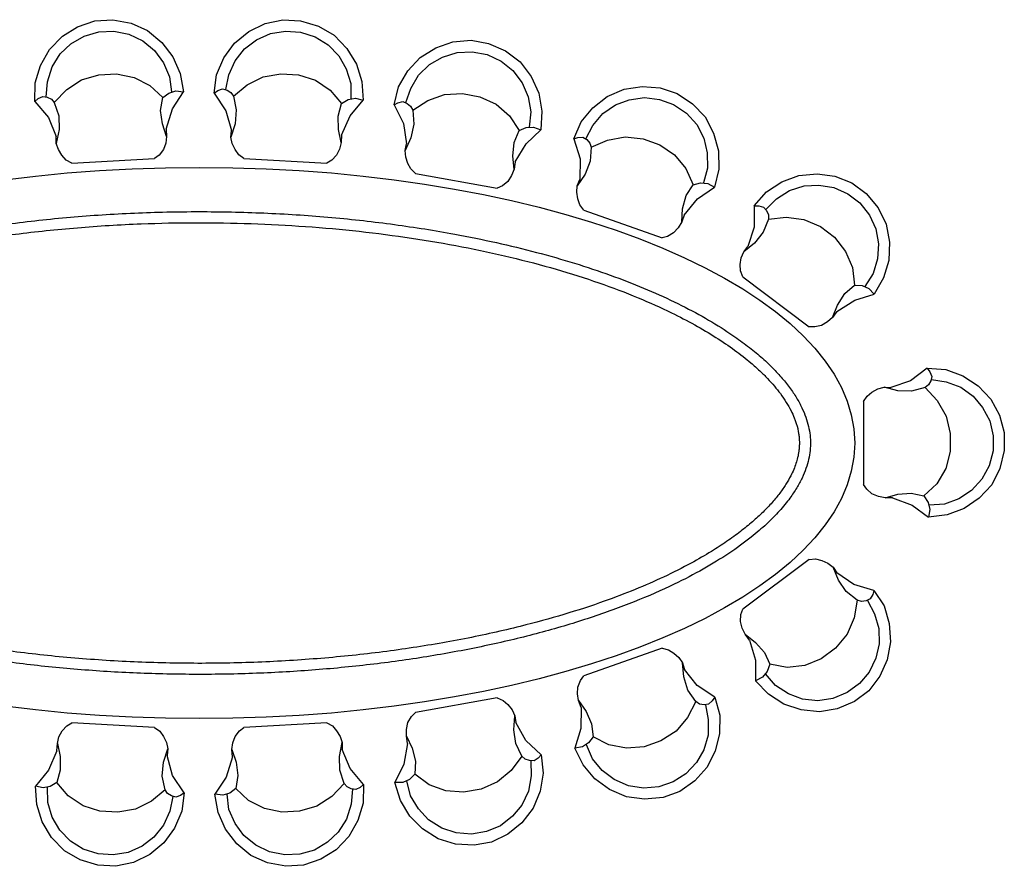
# Model space of a CAD drawing. Units: millimetres. Extents: x 2687.5 to 2714, y 1141.9 to 1160.5.
# Drawn here: x 2699.8 to 2704.3, y 1145.5 to 1149.3 of the extents above; entities that cross this region are included whole.
import ezdxf

# ---------------------------------------------------------------- set-up
doc = ezdxf.new("R2010")
doc.units = ezdxf.units.MM
doc.layers.add('3DJORDAN', color=32, linetype='Continuous')

# ---------------------------------------------------------------- blocks, each defined once
blk = doc.blocks.new('table-26')
at = {"color": 0, "linetype": 'ByBlock'}
for p, q in [((-0.6187, 1.8382), (-0.5497, 1.881)), ((-0.5497, 1.881), (-0.4719, 1.9077)), ((-0.4719, 1.9077), (-0.3914, 1.9122)), ((-0.3914, 1.9122), (-0.3083, 1.8967)), ((-0.3083, 1.8967), (-0.2336, 1.8641)), ((0.224, 1.8603), (0.2974, 1.8951)), ((0.2974, 1.8951), (0.3777, 1.913)), ((0.3777, 1.913), (0.4582, 1.9085)), ((0.4582, 1.9085), (0.539, 1.8837)), ((0.539, 1.8837), (0.6096, 1.843)), ((-0.6766, 1.778), (-0.6187, 1.8382)), ((-0.58, 1.8036), (-0.5207, 1.8393)), ((-0.5207, 1.8393), (-0.4546, 1.8575)), ((-0.4546, 1.8575), (-0.3863, 1.8613)), ((-0.3863, 1.8613), (-0.3178, 1.8471)), ((-0.3178, 1.8471), (-0.2556, 1.8181)), ((-0.2336, 1.8641), (-0.1693, 1.8107)), ((0.1598, 1.8069), (0.224, 1.8603)), ((0.2586, 1.8216), (0.3216, 1.8505)), ((0.3216, 1.8505), (0.3892, 1.8611)), ((0.3892, 1.8611), (0.4575, 1.8573)), ((0.4575, 1.8573), (0.5241, 1.8355)), ((0.5241, 1.8355), (0.5827, 1.7998)), ((0.6096, 1.843), (0.6675, 1.7828)), ((-0.6286, 1.7583), (-0.58, 1.8036)), ((-0.2556, 1.8181), (-0.2019, 1.7735)), ((-0.1693, 1.8107), (-0.1188, 1.7457)), ((0.1113, 1.7404), (0.1598, 1.8069)), ((0.1618, 1.7275), (0.2052, 1.782)), ((0.2052, 1.782), (0.2586, 1.8216)), ((0.5827, 1.7998), (0.631, 1.7495)), ((0.6675, 1.7828), (0.7105, 1.7126)), ((0.9994, 1.7415), (1.0697, 1.7866)), ((1.0697, 1.7866), (1.1467, 1.8123)), ((1.1467, 1.8123), (1.2286, 1.8202)), ((1.2286, 1.8202), (1.308, 1.806)), ((1.308, 1.806), (1.3852, 1.7716)), ((-0.7173, 1.7065), (-0.6766, 1.778)), ((-0.6657, 1.6993), (-0.6286, 1.7583)), ((-0.2019, 1.7735), (-0.162, 1.7188)), ((-0.1188, 1.7457), (-0.0858, 1.6704)), ((0.0782, 1.6644), (0.1113, 1.7404)), ((0.631, 1.7495), (0.6645, 1.6907)), ((0.9432, 1.6813), (0.9994, 1.7415)), ((1.0415, 1.7112), (1.0993, 1.744)), ((1.0993, 1.744), (1.1653, 1.7651)), ((1.1653, 1.7651), (1.2337, 1.7674)), ((1.2337, 1.7674), (1.3011, 1.7553)), ((1.3011, 1.7553), (1.3645, 1.7256)), ((1.3852, 1.7716), (1.4503, 1.7226)), ((-0.7417, 1.6272), (-0.7173, 1.7065)), ((-0.6865, 1.6325), (-0.6657, 1.6993)), ((-0.162, 1.7188), (-0.134, 1.6555)), ((0.1337, 1.6634), (0.1618, 1.7275)), ((0.7105, 1.7126), (0.7349, 1.6341)), ((0.9918, 1.6624), (1.0415, 1.7112)), ((1.3645, 1.7256), (1.4183, 1.683)), ((1.4503, 1.7226), (1.5005, 1.6558)), ((-0.5319, 1.6411), (-0.4539, 1.6642)), ((-0.4539, 1.6642), (-0.3734, 1.6687)), ((-0.3734, 1.6687), (-0.2946, 1.6522)), ((-0.2946, 1.6522), (-0.2233, 1.6158)), ((-0.134, 1.6555), (-0.1258, 1.5867)), ((-0.0858, 1.6704), (-0.071, 1.5876)), ((0.0678, 1.5813), (0.0782, 1.6644)), ((0.1199, 1.5971), (0.1337, 1.6634)), ((0.2163, 1.6184), (0.2883, 1.6548)), ((0.2883, 1.6548), (0.3684, 1.669)), ((0.3684, 1.669), (0.4489, 1.6645)), ((0.4489, 1.6645), (0.5254, 1.6393)), ((0.6645, 1.6907), (0.6853, 1.6246)), ((0.9011, 1.6099), (0.9432, 1.6813)), ((0.9561, 1.6022), (0.9918, 1.6624)), ((1.4183, 1.683), (1.4602, 1.6272)), ((1.5005, 1.6558), (1.5345, 1.5809)), ((-0.7428, 1.5435), (-0.7417, 1.6272)), ((-0.6928, 1.5651), (-0.6865, 1.6325)), ((-0.5994, 1.597), (-0.5319, 1.6411)), ((-0.2233, 1.6158), (-0.1654, 1.5607)), ((0.1543, 1.5671), (0.2163, 1.6184)), ((0.5254, 1.6393), (0.5921, 1.5952)), ((0.6853, 1.6246), (0.6858, 1.5554)), ((0.7349, 1.6341), (0.7403, 1.5501)), ((0.8807, 1.5287), (0.9011, 1.6099)), ((1.4602, 1.6272), (1.4863, 1.5647)), ((1.9215, 1.5984), (2.0017, 1.6113)), ((2.0017, 1.6113), (2.0838, 1.6058)), ((2.0838, 1.6058), (2.1598, 1.5789)), ((-0.7277, 1.5566), (-0.7073, 1.5664)), ((-0.7073, 1.5664), (-0.687, 1.5632)), ((-0.687, 1.5632), (-0.6684, 1.5542)), ((-0.6553, 1.539), (-0.5994, 1.597)), ((-0.1745, 1.5032), (-0.1654, 1.5607)), ((-0.1654, 1.5607), (-0.1378, 1.5817)), ((-0.1378, 1.5817), (-0.1059, 1.5914)), ((-0.1215, 1.5098), (-0.071, 1.5876)), ((-0.1059, 1.5914), (-0.071, 1.5876)), ((0.0678, 1.5813), (0.0843, 1.5926)), ((0.0678, 1.5813), (0.1203, 1.5019)), ((0.0843, 1.5926), (0.1056, 1.6001)), ((0.1056, 1.6001), (0.1255, 1.5946)), ((0.1255, 1.5946), (0.1429, 1.5836)), ((0.1429, 1.5836), (0.1543, 1.5671)), ((0.1543, 1.5671), (0.1674, 1.505)), ((0.5921, 1.5952), (0.6435, 1.5339)), ((0.9343, 1.5381), (0.9561, 1.6022)), ((1.0326, 1.5475), (1.1084, 1.5748)), ((1.1084, 1.5748), (1.1897, 1.5793)), ((1.1897, 1.5793), (1.2691, 1.565)), ((1.2691, 1.565), (1.3419, 1.5307)), ((1.4863, 1.5647), (1.4989, 1.4966)), ((1.5345, 1.5809), (1.5493, 1.5)), ((1.7796, 1.515), (1.8448, 1.5653)), ((1.8448, 1.5653), (1.9215, 1.5984)), ((1.9438, 1.5516), (2.0124, 1.5616)), ((2.0124, 1.5616), (2.0803, 1.5528)), ((2.1598, 1.5789), (2.2304, 1.5324)), ((-0.7428, 1.5435), (-0.7277, 1.5566)), ((-0.7428, 1.5435), (-0.6818, 1.4705)), ((-0.6684, 1.5542), (-0.6553, 1.539)), ((-0.6553, 1.539), (-0.6354, 1.4789)), ((0.6281, 1.4778), (0.6435, 1.5339)), ((0.6435, 1.5339), (0.6733, 1.5517)), ((0.6733, 1.5517), (0.7061, 1.5578)), ((0.6815, 1.4784), (0.7403, 1.5501)), ((0.7061, 1.5578), (0.7403, 1.5501)), ((0.8807, 1.5287), (0.8984, 1.538)), ((0.8807, 1.5287), (0.9232, 1.4435)), ((0.8984, 1.538), (0.9205, 1.5428)), ((0.9205, 1.5428), (0.9396, 1.535)), ((0.9396, 1.535), (0.9555, 1.5219)), ((0.9555, 1.5219), (0.9648, 1.5041)), ((0.9648, 1.5041), (1.0326, 1.5475)), ((1.3419, 1.5307), (1.4028, 1.4788)), ((1.7265, 1.4514), (1.7796, 1.515)), ((1.8245, 1.4885), (1.8815, 1.5286)), ((1.8815, 1.5286), (1.9438, 1.5516)), ((2.0803, 1.5528), (2.1447, 1.53)), ((2.1447, 1.53), (2.2025, 1.4904)), ((2.2304, 1.5324), (2.2867, 1.4735)), ((-0.6818, 1.4705), (-0.6467, 1.3845)), ((-0.6354, 1.4789), (-0.634, 1.4162)), ((-0.1668, 1.4423), (-0.1745, 1.5032)), ((-0.1496, 1.4188), (-0.1215, 1.5098)), ((0.1203, 1.5019), (0.1456, 1.4125)), ((0.1674, 1.505), (0.1617, 1.4426)), ((0.629, 1.4165), (0.6281, 1.4778)), ((0.6434, 1.3911), (0.6815, 1.4784)), ((0.9648, 1.5041), (0.9702, 1.4409)), ((1.4028, 1.4788), (1.4463, 1.4117)), ((1.4989, 1.4966), (1.4909, 1.4278)), ((1.5493, 1.5), (1.5444, 1.416)), ((1.7795, 1.4349), (1.8245, 1.4885)), ((2.2025, 1.4904), (2.2487, 1.4396)), ((2.2867, 1.4735), (2.3254, 1.3995)), ((-0.1477, 1.3857), (-0.1668, 1.4423)), ((0.1617, 1.4426), (0.1425, 1.3824)), ((0.9232, 1.4435), (0.9374, 1.3517)), ((0.9702, 1.4409), (0.957, 1.3797)), ((1.4463, 1.4117), (1.4781, 1.4257)), ((1.4781, 1.4257), (1.5114, 1.4278)), ((1.5114, 1.4278), (1.5444, 1.416)), ((1.6932, 1.3746), (1.7265, 1.4514)), ((1.7476, 1.3752), (1.7795, 1.4349)), ((2.2487, 1.4396), (2.281, 1.3778)), ((-0.6464, 1.3542), (-0.6467, 1.3845)), ((-0.634, 1.4162), (-0.6464, 1.3542)), ((-0.1477, 1.3857), (-0.1518, 1.3552)), ((-0.1496, 1.4188), (-0.1477, 1.3857)), ((0.1425, 1.3824), (0.1456, 1.4125)), ((0.1488, 1.3532), (0.1425, 1.3824)), ((0.6416, 1.3581), (0.629, 1.4165)), ((0.6434, 1.3911), (0.6416, 1.3581)), ((1.4242, 1.3579), (1.4463, 1.4117)), ((1.4773, 1.352), (1.5444, 1.416)), ((1.6932, 1.3746), (1.7122, 1.3808)), ((1.7122, 1.3808), (1.7348, 1.382)), ((1.7348, 1.382), (1.7523, 1.3712)), ((1.8461, 1.3685), (1.9254, 1.3832)), ((1.9254, 1.3832), (2.0063, 1.3743)), ((2.3254, 1.3995), (2.3468, 1.32)), ((-0.6369, 1.3259), (-0.6464, 1.3542)), ((-0.1518, 1.3552), (-0.1624, 1.3258)), ((0.1617, 1.3258), (0.1488, 1.3532)), ((0.6416, 1.3581), (0.6341, 1.3282)), ((0.957, 1.3797), (0.9306, 1.3222)), ((0.9306, 1.3222), (0.9374, 1.3517)), ((1.4177, 1.2969), (1.4242, 1.3579)), ((1.4289, 1.27), (1.4773, 1.352)), ((1.6932, 1.3746), (1.7213, 1.2837)), ((1.7523, 1.3712), (1.7659, 1.3557)), ((1.7659, 1.3557), (1.7722, 1.3367)), ((1.7722, 1.3367), (1.7673, 1.2734)), ((1.7722, 1.3367), (1.8461, 1.3685)), ((2.0063, 1.3743), (2.0823, 1.3474)), ((2.0823, 1.3474), (2.1486, 1.3017)), ((2.281, 1.3778), (2.2966, 1.3119)), ((-0.621, 1.3001), (-0.6369, 1.3259)), ((-0.6018, 1.2788), (-0.621, 1.3001)), ((-0.1812, 1.3009), (-0.202, 1.2853)), ((-0.1624, 1.3258), (-0.1812, 1.3009)), ((0.1784, 1.3025), (0.1617, 1.3258)), ((0.202, 1.2853), (0.1784, 1.3025)), ((0.6203, 1.3001), (0.5989, 1.2775)), ((0.6341, 1.3282), (0.6203, 1.3001)), ((0.9333, 1.2925), (0.9306, 1.3222)), ((0.9428, 1.2637), (0.9333, 1.2925)), ((1.4231, 1.2374), (1.4177, 1.2969)), ((2.1486, 1.3017), (2.2003, 1.2406)), ((2.2966, 1.3119), (2.298, 1.2426)), ((2.3468, 1.32), (2.3482, 1.2378)), ((-0.5765, 1.2644), (-0.6018, 1.2788)), ((-0.5765, 1.2644), (-0.202, 1.2853)), ((0.202, 1.2853), (0.5765, 1.2644)), ((0.5989, 1.2775), (0.5765, 1.2644)), ((0.9565, 1.2386), (0.9428, 1.2637)), ((1.4289, 1.27), (1.4231, 1.2374)), ((1.7213, 1.2837), (1.7204, 1.1908)), ((1.7673, 1.2734), (1.7443, 1.2151)), ((0.9778, 1.2186), (0.9565, 1.2386)), ((0.9778, 1.2186), (1.347, 1.1523)), ((1.412, 1.2086), (1.3949, 1.1825)), ((1.4231, 1.2374), (1.412, 1.2086)), ((1.7443, 1.2151), (1.709, 1.1627)), ((2.2003, 1.2406), (2.2324, 1.1674)), ((2.298, 1.2426), (2.279, 1.176)), ((2.3482, 1.2378), (2.3298, 1.1557)), ((2.6334, 1.1797), (2.7106, 1.2082)), ((2.7106, 1.2082), (2.7937, 1.2171)), ((2.7937, 1.2171), (2.874, 1.2055)), ((2.874, 1.2055), (2.9508, 1.1759)), ((1.3708, 1.1626), (1.347, 1.1523)), ((1.3949, 1.1825), (1.3708, 1.1626)), ((1.7068, 1.1329), (1.709, 1.1627)), ((1.709, 1.1627), (1.7204, 1.1908)), ((2.2018, 1.1178), (2.2324, 1.1674)), ((2.2324, 1.1674), (2.266, 1.1761)), ((2.266, 1.1761), (2.2992, 1.1727)), ((2.2992, 1.1727), (2.3298, 1.1557)), ((2.5638, 1.1347), (2.6334, 1.1797)), ((2.6683, 1.1409), (2.7347, 1.1623)), ((2.7347, 1.1623), (2.8011, 1.1657)), ((2.8011, 1.1657), (2.8695, 1.1549)), ((2.9508, 1.1759), (3.0154, 1.1275)), ((1.7115, 1.103), (1.7068, 1.1329)), ((2.1854, 1.0587), (2.2018, 1.1178)), ((2.2532, 1.1034), (2.3298, 1.1557)), ((2.5091, 1.0713), (2.5638, 1.1347)), ((2.6094, 1.1032), (2.6683, 1.1409)), ((2.8695, 1.1549), (2.9317, 1.1263)), ((2.9317, 1.1263), (2.9864, 1.0853)), ((3.0154, 1.1275), (3.069, 1.0622)), ((1.721, 1.076), (1.7115, 1.103)), ((1.7388, 1.0529), (1.721, 1.076)), ((2.1922, 1.0304), (2.2532, 1.1034)), ((2.5091, 1.0713), (2.5089, 0.9761)), ((2.5091, 1.0713), (2.5291, 1.0716)), ((2.5291, 1.0716), (2.551, 1.066)), ((2.5612, 1.0556), (2.6094, 1.1032)), ((2.9864, 1.0853), (3.0298, 1.0303)), ((1.7388, 1.0529), (2.0923, 0.9275)), ((2.1811, 0.9991), (2.1854, 1.0587)), ((2.1922, 1.0304), (2.1811, 0.9991)), ((2.551, 1.066), (2.5646, 1.0504)), ((2.5646, 1.0504), (2.5729, 1.0316)), ((2.5729, 1.0316), (2.5732, 1.0116)), ((3.0298, 1.0303), (3.0588, 0.9681)), ((3.069, 1.0622), (3.1052, 0.9892)), ((2.1811, 0.9991), (2.1656, 0.9726)), ((2.5732, 1.0116), (2.5498, 0.9527)), ((2.5732, 1.0116), (2.6533, 1.02)), ((2.6533, 1.02), (2.7334, 1.0104)), ((2.7334, 1.0104), (2.808, 0.9779)), ((3.1052, 0.9892), (3.1201, 0.907)), ((2.1444, 0.9495), (2.1175, 0.9338)), ((2.1656, 0.9726), (2.1444, 0.9495)), ((2.5089, 0.9761), (2.4804, 0.8877)), ((2.5498, 0.9527), (2.5105, 0.9038)), ((2.808, 0.9779), (2.8725, 0.9296)), ((3.0588, 0.9681), (3.0713, 0.8995)), ((2.1175, 0.9338), (2.0923, 0.9275)), ((2.5105, 0.9038), (2.4612, 0.8643)), ((2.8725, 0.9296), (2.9222, 0.8662)), ((3.0713, 0.8995), (3.0666, 0.8319)), ((3.1201, 0.907), (3.117, 0.8248)), ((2.4502, 0.8365), (2.4612, 0.8643)), ((2.4612, 0.8643), (2.4804, 0.8877)), ((2.9222, 0.8662), (2.9534, 0.7925)), ((2.4458, 0.8066), (2.4502, 0.8365)), ((2.4468, 0.7779), (2.4458, 0.8066)), ((3.0666, 0.8319), (3.0473, 0.7654)), ((3.117, 0.8248), (3.0938, 0.7458)), ((2.4569, 0.7506), (2.4468, 0.7779)), ((2.9534, 0.7925), (2.9622, 0.7131)), ((3.0473, 0.7654), (3.0093, 0.7075)), ((2.4569, 0.7506), (2.7572, 0.5257)), ((2.9184, 0.6749), (2.9622, 0.7131)), ((2.9622, 0.7131), (2.9969, 0.7114)), ((3.0938, 0.7458), (3.0518, 0.6729)), ((2.8851, 0.6233), (2.9184, 0.6749)), ((2.9632, 0.6458), (3.0518, 0.6729)), ((2.9969, 0.7114), (3.0276, 0.6983)), ((3.0276, 0.6983), (3.0518, 0.6729)), ((2.8633, 0.5677), (2.8851, 0.6233)), ((2.8831, 0.5942), (2.9632, 0.6458)), ((2.8831, 0.5942), (2.8633, 0.5677)), ((2.8405, 0.5469), (2.8135, 0.5312)), ((2.8633, 0.5677), (2.8405, 0.5469)), ((2.7831, 0.5243), (2.7572, 0.5257)), ((2.8135, 0.5312), (2.7831, 0.5243)), ((3.291, 0.338), (3.2147, 0.2812)), ((3.291, 0.338), (3.3033, 0.3222)), ((3.291, 0.338), (3.3746, 0.3323)), ((3.3033, 0.3222), (3.3119, 0.3013)), ((3.3746, 0.3323), (3.4523, 0.3035)), ((3.2147, 0.2812), (3.1269, 0.2509)), ((3.3076, 0.2812), (3.2975, 0.2632)), ((3.3119, 0.3013), (3.3076, 0.2812)), ((3.3098, 0.2869), (3.3767, 0.2768)), ((3.3767, 0.2768), (3.4422, 0.2524)), ((3.4523, 0.3035), (3.5214, 0.2588)), ((3.0189, 0.212), (3.0412, 0.23)), ((3.0412, 0.23), (3.0678, 0.2444)), ((3.0678, 0.2444), (3.0966, 0.2524)), ((3.1578, 0.2365), (3.0966, 0.2524)), ((3.0966, 0.2524), (3.1269, 0.2509)), ((3.2205, 0.2344), (3.1578, 0.2365)), ((3.2817, 0.2509), (3.2205, 0.2344)), ((3.2975, 0.2632), (3.2817, 0.2509)), ((3.2817, 0.2509), (3.3364, 0.1919)), ((3.4422, 0.2524), (3.4991, 0.212)), ((3.5214, 0.2588), (3.5783, 0.1976)), ((3.003, 0.1876), (3.0189, 0.212)), ((3.003, 0.1876), (3.003, -0.1876)), ((3.3364, 0.1919), (3.3767, 0.122)), ((3.4991, 0.212), (3.5416, 0.1609)), ((3.5783, 0.1976), (3.6172, 0.1264)), ((3.5416, 0.1609), (3.574, 0.0997)), ((3.3767, 0.122), (3.3954, 0.0428)), ((3.574, 0.0997), (3.5884, 0.0328)), ((3.6172, 0.1264), (3.6395, 0.0472)), ((3.6395, 0.0472), (3.6395, -0.0335)), ((3.3954, 0.0428), (3.3954, -0.0378)), ((3.5884, 0.0328), (3.5884, -0.0356)), ((3.3954, -0.0378), (3.3746, -0.1156)), ((3.5884, -0.0356), (3.5704, -0.1033)), ((3.6395, -0.0335), (3.6194, -0.1156)), ((3.3746, -0.1156), (3.3342, -0.1847)), ((3.5704, -0.1033), (3.538, -0.1638)), ((3.6194, -0.1156), (3.5826, -0.1883)), ((3.538, -0.1638), (3.4905, -0.2149)), ((3.0174, -0.2092), (3.003, -0.1876)), ((3.0412, -0.2293), (3.0174, -0.2092)), ((3.3342, -0.1847), (3.2759, -0.2394)), ((3.4905, -0.2149), (3.4336, -0.2516)), ((3.5826, -0.1883), (3.5258, -0.2495)), ((3.07, -0.2416), (3.0412, -0.2293)), ((3.1002, -0.2473), (3.07, -0.2416)), ((3.1002, -0.2473), (3.1578, -0.2315)), ((3.1334, -0.2473), (3.1002, -0.2473)), ((3.1334, -0.2473), (3.2226, -0.2804)), ((3.1578, -0.2315), (3.219, -0.2272)), ((3.219, -0.2272), (3.2759, -0.2394)), ((3.2759, -0.2394), (3.2954, -0.2682)), ((3.4336, -0.2516), (3.3688, -0.2761)), ((3.5258, -0.2495), (3.4581, -0.2963)), ((3.2226, -0.2804), (3.2975, -0.3352)), ((3.2954, -0.2682), (3.3033, -0.3006)), ((3.3033, -0.3006), (3.2975, -0.3352)), ((3.3688, -0.2761), (3.2997, -0.2804)), ((3.4581, -0.2963), (3.381, -0.3251)), ((3.381, -0.3251), (3.2975, -0.3352)), ((2.7572, -0.5257), (2.4569, -0.7506)), ((2.7572, -0.5257), (2.7863, -0.5237)), ((2.7863, -0.5237), (2.8141, -0.5308)), ((2.8141, -0.5308), (2.8416, -0.5435)), ((2.8416, -0.5435), (2.8652, -0.5618)), ((2.8892, -0.6203), (2.8652, -0.5618)), ((2.8652, -0.5618), (2.8821, -0.5869)), ((2.959, -0.639), (2.8821, -0.5869)), ((2.925, -0.6717), (2.8892, -0.6203)), ((3.0503, -0.666), (2.959, -0.639)), ((3.0503, -0.666), (3.0449, -0.6853)), ((3.0503, -0.666), (3.0957, -0.7363)), ((2.9749, -0.7108), (2.925, -0.6717)), ((2.9749, -0.7108), (2.9605, -0.7899)), ((2.9942, -0.7161), (2.9749, -0.7108)), ((3.0334, -0.7048), (3.0147, -0.7134)), ((3.0206, -0.7117), (3.0526, -0.7713)), ((3.0449, -0.6853), (3.0334, -0.7048)), ((2.4483, -0.775), (2.4569, -0.7506)), ((3.0147, -0.7134), (2.9942, -0.7161)), ((3.0957, -0.7363), (3.1193, -0.8158)), ((2.4464, -0.8061), (2.4483, -0.775)), ((2.9605, -0.7899), (2.9287, -0.8641)), ((3.0526, -0.7713), (3.0723, -0.8384)), ((2.4538, -0.8365), (2.4464, -0.8061)), ((2.4673, -0.8642), (2.4538, -0.8365)), ((3.0723, -0.8384), (3.0741, -0.9081)), ((3.1193, -0.8158), (3.125, -0.8979)), ((2.4673, -0.8642), (2.5146, -0.9008)), ((2.4872, -0.8907), (2.4673, -0.8642)), ((2.9287, -0.8641), (2.8765, -0.9265)), ((2.0923, -0.9275), (1.7388, -1.0529)), ((2.0923, -0.9275), (2.1207, -0.9342)), ((2.1207, -0.9342), (2.1451, -0.9493)), ((2.4872, -0.8907), (2.5142, -0.982)), ((2.5146, -0.9008), (2.5547, -0.9472)), ((2.8765, -0.9265), (2.812, -0.9749)), ((3.0741, -0.9081), (3.0587, -0.9728)), ((3.125, -0.8979), (3.1101, -0.9801)), ((2.1451, -0.9493), (2.1676, -0.9696)), ((2.1676, -0.9696), (2.1847, -0.9941)), ((2.5547, -0.9472), (2.579, -1)), ((2.812, -0.9749), (2.7372, -1.0048)), ((3.0587, -0.9728), (3.0291, -1.0354)), ((2.1902, -1.057), (2.1847, -0.9941)), ((2.1847, -0.9941), (2.1934, -1.023)), ((2.2513, -1.0957), (2.1934, -1.023)), ((2.5142, -0.982), (2.5153, -1.0747)), ((2.579, -1), (2.5676, -1.0329)), ((2.6577, -1.0139), (2.579, -1)), ((2.7372, -1.0048), (2.6577, -1.0139)), ((3.1101, -0.9801), (3.0763, -1.054)), ((1.7232, -1.0737), (1.7388, -1.0529)), ((2.2091, -1.1168), (2.1902, -1.057)), ((2.5464, -1.0586), (2.5153, -1.0747)), ((2.5676, -1.0329), (2.5464, -1.0586)), ((2.6053, -1.0964), (2.5604, -1.0437)), ((3.0291, -1.0354), (2.9841, -1.087)), ((3.0763, -1.054), (3.0263, -1.1193)), ((1.7102, -1.134), (1.7121, -1.1028)), ((1.7121, -1.1028), (1.7232, -1.0737)), ((2.3304, -1.1486), (2.2513, -1.0957)), ((2.5734, -1.1355), (2.5153, -1.0747)), ((2.6637, -1.1336), (2.6053, -1.0964)), ((2.9841, -1.087), (2.9294, -1.128)), ((1.347, -1.1523), (0.9778, -1.2186)), ((1.347, -1.1523), (1.3739, -1.1635)), ((1.7149, -1.1644), (1.7102, -1.134)), ((2.2451, -1.1689), (2.2091, -1.1168)), ((2.3304, -1.1486), (2.3195, -1.1655)), ((2.3304, -1.1486), (2.3529, -1.2293)), ((2.6426, -1.18), (2.5734, -1.1355)), ((2.7272, -1.1571), (2.6637, -1.1336)), ((2.7966, -1.1645), (2.7272, -1.1571)), ((2.8644, -1.1542), (2.7966, -1.1645)), ((2.9294, -1.128), (2.8644, -1.1542)), ((3.0263, -1.1193), (2.9618, -1.1677)), ((1.3739, -1.1635), (1.3956, -1.1823)), ((1.3956, -1.1823), (1.4145, -1.206)), ((1.7149, -1.1644), (1.7491, -1.2134)), ((1.726, -1.1957), (1.7149, -1.1644)), ((1.726, -1.1957), (1.7246, -1.2909)), ((2.2451, -1.1689), (2.2078, -1.2402)), ((2.262, -1.1798), (2.2451, -1.1689)), ((2.2823, -1.1833), (2.262, -1.1798)), ((2.3027, -1.1806), (2.2823, -1.1833)), ((2.2885, -1.1834), (2.3013, -1.2499)), ((2.3195, -1.1655), (2.3027, -1.1806)), ((2.7207, -1.2061), (2.6426, -1.18)), ((2.884, -1.2007), (2.8038, -1.2149)), ((2.9618, -1.1677), (2.884, -1.2007)), ((0.9435, -1.2636), (0.9591, -1.2366)), ((0.9591, -1.2366), (0.9778, -1.2186)), ((1.4145, -1.206), (1.4274, -1.2329)), ((1.4226, -1.296), (1.4274, -1.2329)), ((1.4274, -1.2329), (1.4313, -1.263)), ((1.7491, -1.2134), (1.7736, -1.2697)), ((2.2078, -1.2402), (2.1554, -1.3016)), ((2.3529, -1.2293), (2.3517, -1.3122)), ((2.8038, -1.2149), (2.7207, -1.2061)), ((-0.6203, -1.3001), (-0.5989, -1.2775)), ((-0.5989, -1.2775), (-0.5765, -1.2644)), ((-0.202, -1.2853), (-0.5765, -1.2644)), ((-0.202, -1.2853), (-0.1784, -1.3025)), ((0.1812, -1.3009), (0.202, -1.2853)), ((0.5765, -1.2644), (0.202, -1.2853)), ((0.5765, -1.2644), (0.6018, -1.2788)), ((0.6018, -1.2788), (0.621, -1.3001)), ((0.9365, -1.2941), (0.9435, -1.2636)), ((1.4766, -1.3441), (1.4313, -1.263)), ((1.7736, -1.2697), (1.7811, -1.3274)), ((2.3013, -1.2499), (2.3002, -1.3198)), ((-0.6416, -1.3581), (-0.6341, -1.3282)), ((-0.6341, -1.3282), (-0.6203, -1.3001)), ((-0.1784, -1.3025), (-0.1617, -1.3258)), ((-0.1617, -1.3258), (-0.1488, -1.3532)), ((0.1518, -1.3552), (0.1624, -1.3258)), ((0.1624, -1.3258), (0.1812, -1.3009)), ((0.621, -1.3001), (0.6369, -1.3259)), ((0.6369, -1.3259), (0.6464, -1.3542)), ((0.9362, -1.3249), (0.9365, -1.2941)), ((0.9362, -1.3249), (0.962, -1.3788)), ((0.9421, -1.3575), (0.9362, -1.3249)), ((1.4316, -1.358), (1.4226, -1.296)), ((1.7246, -1.2909), (1.6981, -1.3797)), ((1.7811, -1.3274), (1.7604, -1.3553)), ((1.8522, -1.3641), (1.7811, -1.3274)), ((2.1554, -1.3016), (2.087, -1.3457)), ((2.3002, -1.3198), (2.2812, -1.3869)), ((2.3517, -1.3122), (2.3327, -1.3923)), ((-0.6434, -1.3911), (-0.6416, -1.3581)), ((-0.6416, -1.3581), (-0.629, -1.4165)), ((-0.1488, -1.3532), (-0.1425, -1.3824)), ((0.1477, -1.3857), (0.1518, -1.3552)), ((0.634, -1.4162), (0.6464, -1.3542)), ((0.6464, -1.3542), (0.6467, -1.3845)), ((0.9421, -1.3575), (0.9253, -1.4512)), ((0.962, -1.3788), (0.9771, -1.4382)), ((1.4587, -1.4153), (1.4316, -1.358)), ((1.5461, -1.4091), (1.4766, -1.3441)), ((1.7326, -1.3736), (1.6981, -1.3797)), ((1.7355, -1.4551), (1.6981, -1.3797)), ((1.7604, -1.3553), (1.7326, -1.3736)), ((1.7775, -1.4272), (1.7503, -1.3635)), ((1.9308, -1.379), (1.8522, -1.3641)), ((2.011, -1.3726), (1.9308, -1.379)), ((2.087, -1.3457), (2.011, -1.3726)), ((-0.6434, -1.3911), (-0.6815, -1.4784)), ((-0.629, -1.4165), (-0.6281, -1.4778)), ((-0.1617, -1.4426), (-0.1425, -1.3824)), ((-0.1425, -1.3824), (-0.1456, -1.4125)), ((-0.1203, -1.5019), (-0.1456, -1.4125)), ((0.1496, -1.4188), (0.1215, -1.5098)), ((0.1477, -1.3857), (0.1668, -1.4423)), ((0.1496, -1.4188), (0.1477, -1.3857)), ((0.6354, -1.4789), (0.634, -1.4162)), ((0.6818, -1.4705), (0.6467, -1.3845)), ((1.4587, -1.4153), (1.4103, -1.4796)), ((1.4735, -1.4287), (1.4587, -1.4153)), ((1.5327, -1.424), (1.5136, -1.4362)), ((1.5461, -1.4091), (1.5327, -1.424)), ((1.5461, -1.4091), (1.5552, -1.4923)), ((2.2812, -1.3869), (2.2472, -1.444)), ((2.3327, -1.3923), (2.2941, -1.4663)), ((-0.1674, -1.505), (-0.1617, -1.4426)), ((0.1668, -1.4423), (0.1745, -1.5032)), ((0.9253, -1.4512), (0.8847, -1.5346)), ((0.9771, -1.4382), (0.9751, -1.4964)), ((1.493, -1.4355), (1.4735, -1.4287)), ((1.5136, -1.4362), (1.493, -1.4355)), ((1.4991, -1.4366), (1.501, -1.5043)), ((1.7884, -1.5181), (1.7355, -1.4551)), ((1.8222, -1.4801), (1.7775, -1.4272)), ((2.2472, -1.444), (2.2003, -1.495)), ((2.2941, -1.4663), (2.2399, -1.5268)), ((-0.6815, -1.4784), (-0.7403, -1.5501)), ((-0.6281, -1.4778), (-0.6435, -1.5339)), ((-0.1543, -1.5671), (-0.1674, -1.505)), ((-0.0678, -1.5813), (-0.1203, -1.5019)), ((0.1215, -1.5098), (0.071, -1.5876)), ((0.1745, -1.5032), (0.1654, -1.5607)), ((0.6553, -1.539), (0.6354, -1.4789)), ((0.7428, -1.5435), (0.6818, -1.4705)), ((0.9751, -1.4964), (0.9502, -1.5206)), ((1.0393, -1.5441), (0.9751, -1.4964)), ((1.4103, -1.4796), (1.3487, -1.5317)), ((1.501, -1.5043), (1.4885, -1.5731)), ((1.5552, -1.4923), (1.5406, -1.574)), ((1.8759, -1.5214), (1.8222, -1.4801)), ((2.2003, -1.495), (2.142, -1.5309)), ((-0.7061, -1.5578), (-0.7403, -1.5501)), ((-0.7349, -1.6341), (-0.7403, -1.5501)), ((-0.6733, -1.5517), (-0.7061, -1.5578)), ((-0.6853, -1.6246), (-0.6858, -1.5554)), ((-0.6435, -1.5339), (-0.6733, -1.5517)), ((-0.5921, -1.5952), (-0.6435, -1.5339)), ((0.6553, -1.539), (0.5994, -1.597)), ((0.6684, -1.5542), (0.6553, -1.539)), ((0.687, -1.5632), (0.6684, -1.5542)), ((0.7277, -1.5566), (0.7073, -1.5664)), ((0.7428, -1.5435), (0.7277, -1.5566)), ((0.7428, -1.5435), (0.7417, -1.6272)), ((0.9197, -1.5341), (0.8847, -1.5346)), ((0.9094, -1.615), (0.8847, -1.5346)), ((0.9502, -1.5206), (0.9197, -1.5341)), ((0.9554, -1.5943), (0.9389, -1.527)), ((1.1144, -1.5716), (1.0393, -1.5441)), ((1.3487, -1.5317), (1.274, -1.5641)), ((1.8551, -1.5662), (1.7884, -1.5181)), ((1.9399, -1.5491), (1.8759, -1.5214)), ((2.0078, -1.5594), (1.9399, -1.5491)), ((2.0776, -1.5538), (2.0078, -1.5594)), ((2.142, -1.5309), (2.0776, -1.5538)), ((2.2399, -1.5268), (2.1727, -1.5743)), ((-0.5254, -1.6393), (-0.5921, -1.5952)), ((-0.1543, -1.5671), (-0.2163, -1.6184)), ((-0.1429, -1.5836), (-0.1543, -1.5671)), ((-0.1255, -1.5946), (-0.1429, -1.5836)), ((-0.1199, -1.5971), (-0.1337, -1.6634)), ((-0.1056, -1.6001), (-0.1255, -1.5946)), ((-0.0843, -1.5926), (-0.1056, -1.6001)), ((-0.0678, -1.5813), (-0.0843, -1.5926)), ((-0.0678, -1.5813), (-0.0782, -1.6644)), ((0.1059, -1.5914), (0.071, -1.5876)), ((0.0858, -1.6704), (0.071, -1.5876)), ((0.1378, -1.5817), (0.1059, -1.5914)), ((0.134, -1.6555), (0.1258, -1.5867)), ((0.1654, -1.5607), (0.1378, -1.5817)), ((0.2233, -1.6158), (0.1654, -1.5607)), ((0.5994, -1.597), (0.5319, -1.6411)), ((0.6928, -1.5651), (0.6865, -1.6325)), ((0.7073, -1.5664), (0.687, -1.5632)), ((0.9909, -1.6537), (0.9554, -1.5943)), ((1.1947, -1.5784), (1.1144, -1.5716)), ((1.274, -1.5641), (1.1947, -1.5784)), ((1.4885, -1.5731), (1.4589, -1.6362)), ((1.5406, -1.574), (1.5089, -1.6499)), ((1.9318, -1.5994), (1.8551, -1.5662)), ((2.0126, -1.6097), (1.9318, -1.5994)), ((2.0967, -1.6013), (2.0126, -1.6097)), ((2.1727, -1.5743), (2.0967, -1.6013)), ((-0.7105, -1.7126), (-0.7349, -1.6341)), ((-0.6645, -1.6907), (-0.6853, -1.6246)), ((-0.4489, -1.6645), (-0.5254, -1.6393)), ((-0.2163, -1.6184), (-0.2883, -1.6548)), ((0.2946, -1.6522), (0.2233, -1.6158)), ((0.5319, -1.6411), (0.4539, -1.6642)), ((0.6865, -1.6325), (0.6657, -1.6993)), ((0.7417, -1.6272), (0.7173, -1.7065)), ((0.9513, -1.6857), (0.9094, -1.615)), ((1.4589, -1.6362), (1.4161, -1.6871)), ((-0.631, -1.7495), (-0.6645, -1.6907)), ((-0.3684, -1.669), (-0.4489, -1.6645)), ((-0.2883, -1.6548), (-0.3684, -1.669)), ((-0.1337, -1.6634), (-0.1618, -1.7275)), ((-0.0782, -1.6644), (-0.1113, -1.7404)), ((0.1188, -1.7457), (0.0858, -1.6704)), ((0.162, -1.7188), (0.134, -1.6555)), ((0.3734, -1.6687), (0.2946, -1.6522)), ((0.4539, -1.6642), (0.3734, -1.6687)), ((1.0094, -1.7441), (0.9513, -1.6857)), ((1.0371, -1.7032), (0.9909, -1.6537)), ((1.4161, -1.6871), (1.3616, -1.7298)), ((1.5089, -1.6499), (1.4587, -1.7167)), ((-0.6675, -1.7828), (-0.7105, -1.7126)), ((-0.1618, -1.7275), (-0.2052, -1.782)), ((0.2019, -1.7735), (0.162, -1.7188)), ((0.6657, -1.6993), (0.6286, -1.7583)), ((0.7173, -1.7065), (0.6766, -1.778)), ((1.0959, -1.741), (1.0371, -1.7032)), ((1.3616, -1.7298), (1.2982, -1.7558)), ((1.4587, -1.7167), (1.3955, -1.7676)), ((-0.5827, -1.7998), (-0.631, -1.7495)), ((-0.1113, -1.7404), (-0.1598, -1.8069)), ((0.1693, -1.8107), (0.1188, -1.7457)), ((0.2556, -1.8181), (0.2019, -1.7735)), ((0.6286, -1.7583), (0.58, -1.8036)), ((0.6766, -1.778), (0.6187, -1.8382)), ((1.0797, -1.7892), (1.0094, -1.7441)), ((1.1611, -1.7622), (1.0959, -1.741)), ((1.2309, -1.7679), (1.1611, -1.7622)), ((1.2982, -1.7558), (1.2309, -1.7679)), ((1.3955, -1.7676), (1.3214, -1.8036)), ((-0.6096, -1.843), (-0.6675, -1.7828)), ((-0.5241, -1.8355), (-0.5827, -1.7998)), ((-0.2586, -1.8216), (-0.3216, -1.8505)), ((-0.2052, -1.782), (-0.2586, -1.8216)), ((-0.1598, -1.8069), (-0.224, -1.8603)), ((0.2336, -1.8641), (0.1693, -1.8107)), ((0.3178, -1.8471), (0.2556, -1.8181)), ((0.58, -1.8036), (0.5207, -1.8393)), ((1.1577, -1.8125), (1.0797, -1.7892)), ((1.2421, -1.8178), (1.1577, -1.8125)), ((1.3214, -1.8036), (1.2421, -1.8178)), ((-0.539, -1.8837), (-0.6096, -1.843)), ((-0.4575, -1.8573), (-0.5241, -1.8355)), ((-0.3892, -1.8611), (-0.4575, -1.8573)), ((-0.3216, -1.8505), (-0.3892, -1.8611)), ((-0.224, -1.8603), (-0.2974, -1.8951)), ((0.3083, -1.8967), (0.2336, -1.8641)), ((0.3863, -1.8613), (0.3178, -1.8471)), ((0.4546, -1.8575), (0.3863, -1.8613)), ((0.5207, -1.8393), (0.4546, -1.8575)), ((0.6187, -1.8382), (0.5497, -1.881)), ((-0.4582, -1.9085), (-0.539, -1.8837)), ((-0.3777, -1.913), (-0.4582, -1.9085)), ((-0.2974, -1.8951), (-0.3777, -1.913)), ((0.3914, -1.9122), (0.3083, -1.8967)), ((0.4719, -1.9077), (0.3914, -1.9122)), ((0.5497, -1.881), (0.4719, -1.9077))]:
    blk.add_line(p, q, dxfattribs=at)
blk.add_ellipse((0, 0), major_axis=(-2.963, 0), ratio=0.420409, dxfattribs=at)
for points, knots in [([(-2.763, 0), (-2.763, -0.0118), (-2.7624, -0.0236), (-2.7598, -0.0473), (-2.7579, -0.0593), (-2.7525, -0.0836), (-2.7492, -0.0959), (-2.7409, -0.121), (-2.736, -0.1337), (-2.7245, -0.1597), (-2.718, -0.1729), (-2.703, -0.1998), (-2.6947, -0.2134), (-2.676, -0.2411), (-2.6658, -0.2552), (-2.6433, -0.2836), (-2.6311, -0.2979), (-2.6046, -0.3268), (-2.5904, -0.3413), (-2.56, -0.3705), (-2.5438, -0.3851), (-2.5019, -0.4207), (-2.4752, -0.4417), (-2.4177, -0.4834), (-2.387, -0.5041), (-2.3218, -0.545), (-2.2872, -0.5652), (-2.2145, -0.6048), (-2.1763, -0.6243), (-2.0965, -0.6624), (-2.0548, -0.681), (-1.9683, -0.7171), (-1.9234, -0.7347), (-1.8307, -0.7686), (-1.7828, -0.785), (-1.6633, -0.8233), (-1.5901, -0.8445), (-1.4391, -0.884), (-1.3611, -0.9023), (-1.2011, -0.9358), (-1.119, -0.9511), (-0.9516, -0.9782), (-0.8662, -0.9902), (-0.693, -1.0107), (-0.6052, -1.0192), (-0.4279, -1.0328), (-0.3384, -1.0379), (-0.1587, -1.0444), (-0.0684, -1.0459), (0.112, -1.0454), (0.2022, -1.0433), (0.3817, -1.0356), (0.471, -1.03), (0.6477, -1.0153), (0.7352, -1.0062), (0.9076, -0.9846), (0.9925, -0.9721), (1.1588, -0.9438), (1.2403, -0.9281), (1.399, -0.8936), (1.4762, -0.8748), (1.6257, -0.8343), (1.698, -0.8127), (1.8367, -0.7669), (1.9032, -0.7427), (2.0299, -0.6921), (2.09, -0.6657), (2.1928, -0.6162), (2.2367, -0.5933), (2.3194, -0.5466), (2.3582, -0.5228), (2.4306, -0.4746), (2.4641, -0.4502), (2.5198, -0.4059), (2.543, -0.3861), (2.5855, -0.3464), (2.605, -0.3267), (2.6402, -0.2876), (2.656, -0.2682), (2.6814, -0.2335), (2.6917, -0.2181), (2.71, -0.1878), (2.718, -0.1729), (2.7319, -0.1437), (2.7378, -0.1294), (2.7476, -0.1013), (2.7516, -0.0875), (2.7577, -0.0604), (2.7599, -0.0471), (2.7627, -0.0207), (2.7632, -0.0076), (2.7628, 0.0187), (2.7618, 0.0318), (2.7581, 0.0584), (2.7554, 0.0718), (2.7482, 0.0992), (2.7438, 0.1131), (2.7328, 0.1415), (2.7264, 0.1559), (2.7113, 0.1855), (2.7026, 0.2005), (2.6831, 0.2311), (2.6721, 0.2467), (2.6478, 0.2782), (2.6344, 0.2941), (2.6052, 0.3262), (2.5894, 0.3424), (2.5552, 0.3749), (2.5369, 0.3912), (2.4978, 0.4238), (2.477, 0.4401), (2.4331, 0.4724), (2.4099, 0.4886), (2.3506, 0.5275), (2.3132, 0.5502), (2.2338, 0.5948), (2.1918, 0.6166), (2.1035, 0.6593), (2.0572, 0.68), (1.9605, 0.7203), (1.9102, 0.7398), (1.8059, 0.7773), (1.7518, 0.7953), (1.6405, 0.8297), (1.5831, 0.8461), (1.4654, 0.8772), (1.4051, 0.8919), (1.2818, 0.9193), (1.2188, 0.9321), (1.0658, 0.9604), (0.9747, 0.9749), (0.7893, 1), (0.695, 1.0106), (0.5041, 1.0277), (0.4075, 1.0342), (0.2132, 1.0431), (0.1155, 1.0454), (-0.08, 1.0459), (-0.1778, 1.0441), (-0.3724, 1.0362), (-0.4692, 1.0302), (-0.6606, 1.0141), (-0.7553, 1.004), (-0.9415, 0.9798), (-1.033, 0.9658), (-1.2118, 0.9339), (-1.2991, 0.916), (-1.4685, 0.8768), (-1.5506, 0.8555), (-1.7086, 0.8095), (-1.7846, 0.7849), (-1.9293, 0.7329), (-1.9982, 0.7055), (-2.1137, 0.6546), (-2.1619, 0.6316), (-2.2531, 0.5844), (-2.2961, 0.5603), (-2.3766, 0.5111), (-2.414, 0.4862), (-2.4767, 0.4405), (-2.5028, 0.42), (-2.5512, 0.3788), (-2.5734, 0.3582), (-2.6139, 0.3173), (-2.6322, 0.297), (-2.6618, 0.2605), (-2.6738, 0.2444), (-2.6953, 0.2125), (-2.7048, 0.1968), (-2.7215, 0.1661), (-2.7287, 0.151), (-2.7408, 0.1214), (-2.7458, 0.107), (-2.7539, 0.0786), (-2.7569, 0.0646), (-2.7612, 0.0371), (-2.7625, 0.0235), (-2.763, 0.0067), (-2.763, 0.0033), (-2.763, 0)], [0, 0, 0, 0, 0.045918, 0.045918, 0.091837, 0.091837, 0.137755, 0.137755, 0.183674, 0.183674, 0.229592, 0.229592, 0.275511, 0.275511, 0.321429, 0.321429, 0.367348, 0.367348, 0.413266, 0.413266, 0.459185, 0.459185, 0.52505, 0.52505, 0.590916, 0.590916, 0.656782, 0.656782, 0.722648, 0.722648, 0.788513, 0.788513, 0.854379, 0.854379, 0.920245, 0.920245, 1.014264, 1.014264, 1.108283, 1.108283, 1.202302, 1.202302, 1.29632, 1.29632, 1.390339, 1.390339, 1.484358, 1.484358, 1.578377, 1.578377, 1.672396, 1.672396, 1.766415, 1.766415, 1.860434, 1.860434, 1.954453, 1.954453, 2.048471, 2.048471, 2.14249, 2.14249, 2.236509, 2.236509, 2.330528, 2.330528, 2.424547, 2.424547, 2.501422, 2.501422, 2.578296, 2.578296, 2.655171, 2.655171, 2.717476, 2.717476, 2.779781, 2.779781, 2.842085, 2.842085, 2.893206, 2.893206, 2.944326, 2.944326, 2.995446, 2.995446, 3.046566, 3.046566, 3.097687, 3.097687, 3.148807, 3.148807, 3.199927, 3.199927, 3.251047, 3.251047, 3.302168, 3.302168, 3.353288, 3.353288, 3.404408, 3.404408, 3.455528, 3.455528, 3.506649, 3.506649, 3.557769, 3.557769, 3.608889, 3.608889, 3.660009, 3.660009, 3.71113, 3.71113, 3.784582, 3.784582, 3.858034, 3.858034, 3.931486, 3.931486, 4.004937, 4.004937, 4.078389, 4.078389, 4.151841, 4.151841, 4.225293, 4.225293, 4.298745, 4.298745, 4.400617, 4.400617, 4.502489, 4.502489, 4.604361, 4.604361, 4.706233, 4.706233, 4.808105, 4.808105, 4.909977, 4.909977, 5.011849, 5.011849, 5.113721, 5.113721, 5.215593, 5.215593, 5.317465, 5.317465, 5.419336, 5.419336, 5.521208, 5.521208, 5.600727, 5.600727, 5.680246, 5.680246, 5.759765, 5.759765, 5.82439, 5.82439, 5.889015, 5.889015, 5.953641, 5.953641, 6.006402, 6.006402, 6.059162, 6.059162, 6.111923, 6.111923, 6.164684, 6.164684, 6.217445, 6.217445, 6.270206, 6.270206, 6.283185, 6.283185, 6.283185, 6.283185]), ([(-2.713, 0), (-2.713, -0.0093), (-2.7126, -0.0185), (-2.711, -0.0341), (-2.7102, -0.0404), (-2.7082, -0.0517), (-2.7072, -0.0569), (-2.7049, -0.0672), (-2.7036, -0.0724), (-2.6992, -0.0883), (-2.6956, -0.0991), (-2.6869, -0.1214), (-2.6819, -0.1328), (-2.6701, -0.1563), (-2.6635, -0.1683), (-2.6483, -0.193), (-2.6399, -0.2056), (-2.6211, -0.2313), (-2.6107, -0.2444), (-2.5881, -0.2709), (-2.5759, -0.2844), (-2.5493, -0.3116), (-2.5351, -0.3253), (-2.5046, -0.3529), (-2.4884, -0.3668), (-2.454, -0.3946), (-2.4358, -0.4085), (-2.3903, -0.4415), (-2.3621, -0.4606), (-2.2975, -0.5013), (-2.2605, -0.5229), (-2.182, -0.5654), (-2.1406, -0.5863), (-2.0534, -0.627), (-2.0078, -0.6468), (-1.9126, -0.6853), (-1.863, -0.704), (-1.7604, -0.7398), (-1.7073, -0.7571), (-1.5979, -0.79), (-1.5415, -0.8057), (-1.426, -0.8354), (-1.3668, -0.8494), (-1.2217, -0.8809), (-1.1346, -0.8976), (-0.9564, -0.9271), (-0.8654, -0.94), (-0.6805, -0.9618), (-0.5865, -0.9708), (-0.3968, -0.9847), (-0.3011, -0.9897), (-0.1088, -0.9955), (-0.0123, -0.9964), (0.1805, -0.994), (0.2767, -0.9907), (0.4677, -0.9802), (0.5625, -0.9729), (0.7497, -0.9543), (0.8421, -0.943), (1.0233, -0.9167), (1.1122, -0.9016), (1.2854, -0.8678), (1.3697, -0.8491), (1.5187, -0.812), (1.5843, -0.794), (1.711, -0.756), (1.7723, -0.736), (1.8791, -0.698), (1.9255, -0.6803), (2.0148, -0.6438), (2.0578, -0.625), (2.1426, -0.5853), (2.1844, -0.5642), (2.2558, -0.5254), (2.2864, -0.5077), (2.3394, -0.4751), (2.3624, -0.4602), (2.4061, -0.4303), (2.4268, -0.4152), (2.4657, -0.3854), (2.4838, -0.3706), (2.5179, -0.3412), (2.5338, -0.3265), (2.5635, -0.2974), (2.5772, -0.283), (2.6023, -0.2546), (2.6138, -0.2406), (2.6345, -0.2132), (2.6438, -0.1998), (2.6603, -0.1737), (2.6676, -0.161), (2.679, -0.1388), (2.6835, -0.1292), (2.6913, -0.1104), (2.6948, -0.1013), (2.7007, -0.0833), (2.7031, -0.0745), (2.7064, -0.0608), (2.7074, -0.0559), (2.7092, -0.046), (2.71, -0.0411), (2.7114, -0.0309), (2.7119, -0.0255), (2.7127, -0.0143), (2.713, -0.0085), (2.7131, 0.0026), (2.713, 0.0079), (2.7125, 0.0185), (2.7121, 0.0237), (2.7109, 0.0349), (2.7101, 0.0408), (2.7081, 0.0527), (2.7068, 0.0588), (2.7018, 0.0806), (2.6967, 0.0969), (2.6857, 0.1243), (2.6809, 0.135), (2.6691, 0.1582), (2.6621, 0.1708), (2.646, 0.1965), (2.637, 0.2097), (2.6188, 0.2342), (2.6098, 0.2454), (2.5905, 0.2682), (2.5801, 0.2797), (2.5579, 0.303), (2.5461, 0.3147), (2.521, 0.3383), (2.5077, 0.3502), (2.471, 0.3813), (2.4465, 0.4006), (2.3937, 0.4392), (2.3654, 0.4584), (2.3053, 0.4965), (2.2735, 0.5153), (2.2064, 0.5526), (2.1711, 0.5709), (2.0866, 0.6121), (2.0363, 0.6347), (1.9271, 0.6799), (1.8677, 0.7024), (1.744, 0.7455), (1.6795, 0.766), (1.5461, 0.8047), (1.4771, 0.8229), (1.3351, 0.8568), (1.2622, 0.8725), (1.113, 0.9012), (1.0368, 0.9143), (0.8816, 0.9376), (0.8027, 0.9478), (0.6429, 0.9654), (0.562, 0.9727), (0.3989, 0.9844), (0.3166, 0.9888), (0.1515, 0.9945), (0.0687, 0.9958), (-0.097, 0.9955), (-0.1799, 0.9938), (-0.3592, 0.9869), (-0.4556, 0.981), (-0.6456, 0.9653), (-0.7393, 0.9555), (-0.9206, 0.9323), (-1.0083, 0.919), (-1.1799, 0.889), (-1.2637, 0.8723), (-1.4266, 0.8356), (-1.5056, 0.8156), (-1.658, 0.7727), (-1.7313, 0.7497), (-1.8574, 0.7061), (-1.9113, 0.6859), (-2.0145, 0.6441), (-2.0638, 0.6224), (-2.1482, 0.5824), (-2.1841, 0.5642), (-2.2526, 0.5273), (-2.2851, 0.5085), (-2.3467, 0.4706), (-2.3757, 0.4515), (-2.4247, 0.4168), (-2.4454, 0.4013), (-2.4844, 0.3702), (-2.5026, 0.3547), (-2.5332, 0.327), (-2.546, 0.3148), (-2.5727, 0.2878), (-2.5862, 0.2732), (-2.611, 0.2441), (-2.6224, 0.2297), (-2.6428, 0.2014), (-2.6519, 0.1875), (-2.6679, 0.1606), (-2.6748, 0.1474), (-2.6855, 0.1246), (-2.6896, 0.1148), (-2.6967, 0.0957), (-2.6998, 0.0863), (-2.7051, 0.067), (-2.7073, 0.0572), (-2.7097, 0.0429), (-2.7104, 0.0384), (-2.7115, 0.0294), (-2.712, 0.0249), (-2.7128, 0.0136), (-2.713, 0.0068), (-2.713, 0)], [0, 0, 0, 0, 0.042699, 0.042699, 0.07101, 0.07101, 0.093729, 0.093729, 0.116449, 0.116449, 0.161889, 0.161889, 0.207328, 0.207328, 0.252768, 0.252768, 0.298208, 0.298208, 0.343647, 0.343647, 0.389087, 0.389087, 0.434527, 0.434527, 0.479966, 0.479966, 0.525406, 0.525406, 0.587965, 0.587965, 0.660285, 0.660285, 0.732604, 0.732604, 0.804923, 0.804923, 0.877243, 0.877243, 0.949562, 0.949562, 1.021882, 1.021882, 1.094201, 1.094201, 1.195406, 1.195406, 1.29661, 1.29661, 1.397814, 1.397814, 1.499019, 1.499019, 1.600223, 1.600223, 1.701428, 1.701428, 1.802632, 1.802632, 1.903836, 1.903836, 2.005041, 2.005041, 2.106245, 2.106245, 2.189864, 2.189864, 2.273482, 2.273482, 2.341738, 2.341738, 2.409993, 2.409993, 2.482873, 2.482873, 2.542098, 2.542098, 2.591235, 2.591235, 2.640372, 2.640372, 2.688673, 2.688673, 2.736975, 2.736975, 2.785277, 2.785277, 2.833578, 2.833578, 2.881315, 2.881315, 2.929051, 2.929051, 2.96679, 2.96679, 3.00453, 3.00453, 3.042269, 3.042269, 3.06423, 3.06423, 3.086191, 3.086191, 3.110748, 3.110748, 3.137542, 3.137542, 3.161813, 3.161813, 3.186083, 3.186083, 3.212762, 3.212762, 3.239441, 3.239441, 3.308334, 3.308334, 3.350737, 3.350737, 3.398001, 3.398001, 3.445265, 3.445265, 3.484256, 3.484256, 3.523247, 3.523247, 3.562238, 3.562238, 3.601228, 3.601228, 3.664251, 3.664251, 3.727273, 3.727273, 3.790296, 3.790296, 3.853318, 3.853318, 3.934615, 3.934615, 4.021586, 4.021586, 4.108557, 4.108557, 4.195529, 4.195529, 4.2825, 4.2825, 4.369471, 4.369471, 4.456443, 4.456443, 4.543414, 4.543414, 4.630385, 4.630385, 4.717357, 4.717357, 4.804328, 4.804328, 4.906464, 4.906464, 5.007993, 5.007993, 5.106273, 5.106273, 5.204554, 5.204554, 5.302834, 5.302834, 5.401114, 5.401114, 5.479648, 5.479648, 5.558182, 5.558182, 5.621124, 5.621124, 5.684066, 5.684066, 5.747008, 5.747008, 5.797716, 5.797716, 5.848423, 5.848423, 5.888982, 5.888982, 5.938265, 5.938265, 5.988418, 5.988418, 6.038572, 6.038572, 6.088726, 6.088726, 6.128153, 6.128153, 6.167581, 6.167581, 6.211, 6.211, 6.231392, 6.231392, 6.251784, 6.251784, 6.283185, 6.283185, 6.283185, 6.283185])]:
    blk.add_open_spline(points, degree=3, knots=knots, dxfattribs=at)

msp = doc.modelspace()

# ---------------------------------------------------------------- block references
at = {"layer": '3DJORDAN'}
msp.add_blockref('table-26', (2700.629, 1147.3787), dxfattribs=at)

doc.saveas('drawing.dxf')
